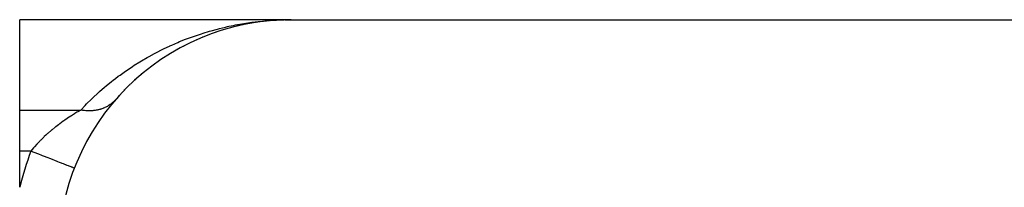
# Model space of a CAD drawing. Extents: x 24 to 1748, y -1113 to 406.
# Drawn here: x 461 to 525, y -863 to -852 of the extents above; entities that cross this region are included whole.
import ezdxf

# ---------------------------------------------------------------- set-up
doc = ezdxf.new("R2010")
doc.units = 0
doc.linetypes.add('DASHED', pattern=[11.05, 8.7, -2.35])
doc.layers.get('0').update_dxf_attribs({"linetype": 'CONTINUOUS'})
doc.layers.add('NEVIDI', color=4, linetype='DASHED')

msp = doc.modelspace()

# ---------------------------------------------------------------- linework, layer by layer
at = {"color": 2}
for p, q in [((478.5, -852), (461, -852)), ((461, -857.815831), (461, -852)), ((476.272823, -852.166202), (475.831103, -852.239256)), ((476.272823, -852.166202), (475.957223, -852.217095)), ((476.272823, -852.166202), (476.253322, -852.16889)), ((476.715994, -852.106429), (476.272823, -852.166202)), ((476.287515, -852.164067), (476.272823, -852.166202)), ((476.715994, -852.106429), (476.700327, -852.108153)), ((477.102953, -852.065695), (476.715994, -852.106429)), ((477.076265, -852.068723), (476.715994, -852.106429)), ((476.727802, -852.105057), (476.715994, -852.106429)), ((477.103039, -852.065691), (476.8371, -852.09246)), ((477.103039, -852.065691), (476.837109, -852.092458)), ((477.103038, -852.065691), (476.837131, -852.092456)), ((477.160458, -852.059911), (477.137156, -852.062257)), ((477.160458, -852.059911), (477.137156, -852.062257)), ((477.160458, -852.059911), (477.137157, -852.062257)), ((477.160458, -852.059911), (477.138738, -852.062185)), ((477.160458, -852.059911), (477.148668, -852.060883)), ((477.160458, -852.059996), (477.148668, -852.060883)), ((477.606065, -852.026652), (477.160458, -852.059911)), ((477.169326, -852.05914), (477.160458, -852.059911)), ((478.048716, -852.006778), (477.598184, -852.027084)), ((478.044768, -852.006879), (477.598184, -852.027132)), ((477.606065, -852.026652), (477.598184, -852.027084)), ((478.052664, -852.00667), (477.606065, -852.026652)), ((477.611993, -852.026308), (477.606065, -852.026652)), ((478.028974, -852.007215), (478.025025, -852.007281)), ((478.032923, -852.007141), (478.028974, -852.007215)), ((478.036871, -852.007061), (478.032923, -852.007141)), ((478.04082, -852.006973), (478.036871, -852.007061)), ((478.044768, -852.006879), (478.04082, -852.006973)), ((478.048716, -852.006778), (478.044768, -852.006879)), ((478.052664, -852.00667), (478.048716, -852.006778)), ((478.055638, -852.006583), (478.052664, -852.00667)), ((478.5, -852), (547.279299, -852)), ((473.680693, -852.795272), (473.649918, -852.805462)), ((474.110195, -852.656722), (474.081935, -852.665165)), ((474.54189, -852.531643), (474.516235, -852.538489)), ((474.975633, -852.419916), (474.952645, -852.425338)), ((475.108693, -852.388641), (475.079439, -852.395172)), ((475.390991, -852.325622), (475.274606, -852.351603)), ((475.411213, -852.321465), (475.390991, -852.325622)), ((475.831103, -852.239256), (475.807819, -852.24312)), ((475.848592, -852.236192), (475.831103, -852.239256)), ((472.407449, -853.293037), (472.369574, -853.30945)), ((472.828893, -853.113368), (472.793494, -853.127465)), ((471.170005, -853.912938), (471.126436, -853.936685)), ((471.577391, -853.692954), (471.535635, -853.714098)), ((471.990019, -853.486298), (471.950083, -853.505037)), ((469.980745, -854.654057), (469.93255, -854.686347)), ((470.371476, -854.393371), (470.32465, -854.422702)), ((470.767966, -854.146376), (470.722697, -854.172855)), ((469.217571, -855.217109), (469.167223, -855.255539)), ((469.596027, -854.928577), (469.546651, -854.963911)), ((468.480919, -855.836756), (468.42905, -855.881776)), ((468.845805, -855.519733), (468.794582, -855.561426)), ((467.773226, -856.514947), (467.72068, -856.566762)), ((468.109135, -856.181479), (468.070953, -856.216797)), ((467.195553, -857.140505), (467.167478, -857.171868)), ((467.198346, -857.137312), (467.195553, -857.140505)), ((467.431199, -856.876678), (467.378651, -856.93198)), ((461, -860.466881), (461, -857.815831)), ((461, -862.786925), (461, -860.466881)), ((464.522877, -861.555734), (464.519791, -861.554532))]:
    msp.add_line(p, q, dxfattribs=at)
msp.add_arc((478.5, -867), 15, 90, 180, dxfattribs=at)
at = {"layer": 'NEVIDI', "color": 7, "linetype": 'CONTINUOUS'}
for p, q in [((475.448823, -852.245736), (475.844974, -852.185734)), ((475.844974, -852.185734), (475.975919, -852.167776)), ((475.975919, -852.167776), (476.373327, -852.118934)), ((476.373327, -852.118934), (476.504661, -852.104655)), ((476.504661, -852.104655), (476.903191, -852.06695)), ((476.903191, -852.06695), (477.034869, -852.056346)), ((477.034869, -852.056346), (477.434392, -852.029783)), ((477.434392, -852.029783), (477.566373, -852.022858)), ((477.566373, -852.022858), (477.96676, -852.007453)), ((477.96676, -852.007453), (478.028974, -852.005929)), ((478.09899, -852.004215), (478.5, -852)), ((472.843404, -852.86027), (473.232185, -852.743455)), ((473.232185, -852.743455), (473.359484, -852.707183)), ((473.359484, -852.707183), (473.750245, -852.601844)), ((473.750245, -852.601844), (473.878163, -852.569308)), ((473.878163, -852.569308), (474.270756, -852.475364)), ((474.270756, -852.475364), (474.399495, -852.446481)), ((474.399495, -852.446481), (474.497199, -852.42519)), ((474.497199, -852.42519), (474.793511, -852.363909)), ((474.793511, -852.363909), (474.923008, -852.33867)), ((474.923008, -852.33867), (475.318311, -852.267381)), ((475.318311, -852.267381), (475.448823, -852.245736)), ((470.810667, -853.627357), (471.188696, -853.463886)), ((471.188696, -853.463886), (471.312887, -853.412337)), ((471.312887, -853.412337), (471.69475, -853.260361)), ((471.69475, -853.260361), (471.819892, -853.212665)), ((471.819892, -853.212665), (472.204223, -853.072552)), ((472.204223, -853.072552), (472.330131, -853.02871)), ((472.330131, -853.02871), (472.716774, -852.900307)), ((472.716774, -852.900307), (472.843404, -852.86027)), ((469.823852, -854.102778), (470.192828, -853.916517)), ((470.192828, -853.916517), (470.314231, -853.857486)), ((470.314231, -853.857486), (470.663671, -853.693642)), ((470.663671, -853.693642), (470.687813, -853.682649)), ((470.687813, -853.682649), (470.810667, -853.627357)), ((468.391664, -854.930413), (468.74568, -854.709456)), ((468.74568, -854.709456), (468.862297, -854.63912)), ((468.862297, -854.63912), (469.221509, -854.429829)), ((469.221509, -854.429829), (469.339788, -854.36329)), ((469.339788, -854.36329), (469.703981, -854.165554)), ((469.703981, -854.165554), (469.823852, -854.102778)), ((467.472183, -855.559968), (467.81511, -855.315351)), ((467.81511, -855.315351), (467.928225, -855.237285)), ((467.928225, -855.237285), (468.276779, -855.004584)), ((468.276779, -855.004584), (468.391664, -854.930413)), ((466.584042, -856.253476), (466.914803, -855.984548)), ((466.914803, -855.984548), (467.024006, -855.898609)), ((467.024006, -855.898609), (467.173056, -855.783517)), ((467.173056, -855.783517), (467.360995, -855.641927)), ((467.360995, -855.641927), (467.472183, -855.559968)), ((466.047733, -856.718895), (466.152679, -856.624812)), ((466.152679, -856.624812), (466.476917, -856.343454)), ((466.476917, -856.343454), (466.584042, -856.253476)), ((465.317584, -857.418159), (465.627715, -857.111192)), ((465.627715, -857.111192), (465.730358, -857.012917)), ((465.730358, -857.012917), (466.047733, -856.718895)), ((467.072805, -857.268648), (467.057266, -857.283343)), ((467.07903, -857.262672), (467.072805, -857.268648)), ((467.095531, -857.246584), (467.07903, -857.262672)), ((467.145942, -857.195051), (467.095531, -857.246584)), ((461, -857.815831), (464.93801, -857.815831)), ((464.788284, -857.902961), (464.760132, -857.919579)), ((464.938007, -857.815829), (464.788284, -857.902961)), ((464.938007, -857.81583), (465.217369, -857.520718)), ((464.944706, -857.817103), (464.938007, -857.81583)), ((465.026225, -857.831355), (464.944706, -857.817103)), ((465.062, -857.836887), (465.026225, -857.831355)), ((465.099855, -857.842259), (465.062, -857.836887)), ((465.133642, -857.846636), (465.099855, -857.842259)), ((465.143389, -857.847825), (465.133642, -857.846636)), ((465.179075, -857.851899), (465.143389, -857.847825)), ((465.260188, -857.859512), (465.179075, -857.851899)), ((465.217369, -857.520718), (465.317584, -857.418159)), ((465.295743, -857.862125), (465.260188, -857.859512)), ((465.323557, -857.863859), (465.295743, -857.862125)), ((465.357084, -857.865585), (465.323557, -857.863859)), ((465.376413, -857.8664), (465.357084, -857.865585)), ((465.41173, -857.867543), (465.376413, -857.8664)), ((465.491857, -857.868472), (465.41173, -857.867543)), ((465.526894, -857.868144), (465.491857, -857.868472)), ((465.544849, -857.8678), (465.526894, -857.868144)), ((465.577817, -857.866857), (465.544849, -857.8678)), ((465.606312, -857.865714), (465.577817, -857.866857)), ((465.641034, -857.863907), (465.606312, -857.865714)), ((465.71957, -857.85812), (465.641034, -857.863907)), ((465.753858, -857.854844), (465.71957, -857.85812)), ((465.761968, -857.854001), (465.753858, -857.854844)), ((465.794331, -857.850381), (465.761968, -857.854001)), ((465.831432, -857.845717), (465.794331, -857.850381)), ((465.865255, -857.84098), (465.831432, -857.845717)), ((465.941703, -857.828537), (465.865255, -857.84098)), ((465.973934, -857.822555), (465.941703, -857.828537)), ((465.97496, -857.822357), (465.973934, -857.822555)), ((466.005199, -857.816326), (465.97496, -857.822357)), ((466.050186, -857.806613), (466.005199, -857.816326)), ((466.0829, -857.798984), (466.050186, -857.806613)), ((466.156685, -857.779977), (466.0829, -857.798984)), ((466.178858, -857.773765), (466.156685, -857.779977)), ((466.188755, -857.770916), (466.178858, -857.773765)), ((466.209156, -857.764894), (466.188755, -857.770916)), ((466.261004, -857.748662), (466.209156, -857.764894)), ((466.292371, -857.738183), (466.261004, -857.748662)), ((466.362956, -857.712725), (466.292371, -857.738183)), ((466.375818, -857.707798), (466.362956, -857.712725)), ((466.3935, -857.700877), (466.375818, -857.707798)), ((466.404671, -857.696415), (466.3935, -857.700877)), ((466.462366, -857.672243), (466.404671, -857.696415)), ((466.492166, -857.658998), (466.462366, -857.672243)), ((466.559062, -857.627295), (466.492166, -857.658998)), ((466.563255, -857.625214), (466.559062, -857.627295)), ((466.587998, -857.612704), (466.563255, -857.625214)), ((466.587917, -857.612764), (466.5907, -857.611331)), ((466.587998, -857.612704), (466.590692, -857.611317)), ((466.590692, -857.611317), (466.587998, -857.612704)), ((466.652868, -857.57796), (466.590692, -857.611317)), ((466.68084, -857.562074), (466.652868, -857.57796)), ((466.740114, -857.5265), (466.68084, -857.562074)), ((466.743614, -857.524316), (466.740114, -857.5265)), ((466.765827, -857.510225), (466.743614, -857.524316)), ((466.770666, -857.507103), (466.765827, -857.510225)), ((466.831127, -857.466448), (466.770666, -857.507103)), ((466.857162, -857.447966), (466.831127, -857.466448)), ((466.905127, -857.412284), (466.857162, -857.447966)), ((466.915257, -857.404466), (466.905127, -857.412284)), ((466.928948, -857.393738), (466.915257, -857.404466)), ((466.940218, -857.384765), (466.928948, -857.393738)), ((466.995863, -857.338493), (466.940218, -857.384765)), ((467.019735, -857.317587), (466.995863, -857.338493)), ((467.057266, -857.283343), (467.019735, -857.317587)), ((463.804808, -858.536111), (463.583881, -858.695906)), ((463.837703, -858.51294), (463.804808, -858.536111)), ((463.917942, -858.457064), (463.837703, -858.51294)), ((464.056848, -858.362433), (463.917942, -858.457064)), ((464.088941, -858.340936), (464.056848, -858.362433)), ((464.301564, -858.201822), (464.088941, -858.340936)), ((464.321745, -858.188907), (464.301564, -858.201822)), ((464.332707, -858.181912), (464.321745, -858.188907)), ((464.536819, -858.054194), (464.332707, -858.181912)), ((464.566664, -858.035904), (464.536819, -858.054194)), ((464.695346, -857.958113), (464.566664, -858.035904)), ((464.760132, -857.919579), (464.695346, -857.958113)), ((463.047515, -859.11772), (462.831803, -859.303252)), ((463.079743, -859.090853), (463.047515, -859.11772)), ((463.083749, -859.087529), (463.079743, -859.090853)), ((463.29818, -858.914136), (463.083749, -859.087529)), ((463.330845, -858.888476), (463.29818, -858.914136)), ((463.500424, -858.758243), (463.330845, -858.888476)), ((463.55101, -858.720325), (463.500424, -858.758243)), ((463.583881, -858.695906), (463.55101, -858.720325)), ((462.302221, -859.808104), (462.133308, -859.987327)), ((462.326178, -859.78349), (462.302221, -859.808104)), ((462.355492, -859.75363), (462.326178, -859.78349)), ((462.557884, -859.554678), (462.355492, -859.75363)), ((462.588527, -859.525585), (462.557884, -859.554678)), ((462.680732, -859.439562), (462.588527, -859.525585)), ((462.799916, -859.331565), (462.680732, -859.439562)), ((462.831803, -859.303252), (462.799916, -859.331565)), ((461.896056, -860.25813), (461.727454, -860.466877)), ((461.922384, -860.226845), (461.896056, -860.25813)), ((461.955884, -860.187509), (461.922384, -860.226845)), ((462.105437, -860.017917), (461.955884, -860.187509)), ((462.133308, -859.987327), (462.105437, -860.017917)), ((461.727452, -860.466881), (461, -860.466881)), ((461.735433, -860.469989), (461.727452, -860.466881)), ((461.858773, -860.518032), (461.735433, -860.469989)), ((462.052423, -860.593461), (461.858773, -860.518032)), ((462.10843, -860.615276), (462.052423, -860.593461)), ((462.231292, -860.663132), (462.10843, -860.615276)), ((462.41974, -860.736536), (462.231292, -860.663132)), ((462.474311, -860.757792), (462.41974, -860.736536)), ((462.594834, -860.804737), (462.474311, -860.757792)), ((462.774855, -860.874857), (462.594834, -860.804737)), ((462.82691, -860.895133), (462.774855, -860.874857)), ((462.9428, -860.940274), (462.82691, -860.895133)), ((463.111255, -861.005889), (462.9428, -860.940274)), ((463.159789, -861.024794), (463.111255, -861.005889)), ((463.26877, -861.067243), (463.159789, -861.024794)), ((463.422739, -861.127216), (463.26877, -861.067243)), ((463.467343, -861.14459), (463.422739, -861.127216)), ((463.567096, -861.183445), (463.467343, -861.14459)), ((463.704116, -861.236816), (463.567096, -861.183445)), ((463.743558, -861.252179), (463.704116, -861.236816)), ((463.832309, -861.286749), (463.743558, -861.252179)), ((463.950153, -861.332651), (463.832309, -861.286749)), ((463.983866, -861.345782), (463.950153, -861.332651)), ((464.059562, -861.375267), (463.983866, -861.345782)), ((464.156339, -861.412963), (464.059562, -861.375267)), ((464.183759, -861.423643), (464.156339, -861.412963)), ((464.244857, -861.447442), (464.183759, -861.423643)), ((464.319237, -861.476413), (464.244857, -861.447442)), ((464.339849, -861.484442), (464.319237, -861.476413)), ((464.384904, -861.501992), (464.339849, -861.484442)), ((464.435798, -861.521816), (464.384904, -861.501992)), ((464.449204, -861.527037), (464.435798, -861.521816)), ((464.477097, -861.537902), (464.449204, -861.527037)), ((464.503924, -861.548351), (464.477097, -861.537902)), ((464.509915, -861.550685), (464.503924, -861.548351)), ((464.519791, -861.554532), (464.509915, -861.550685))]:
    msp.add_line(p, q, dxfattribs=at)
msp.add_arc((478.5, -867), 18, 158.718457, 166.463797, dxfattribs=at)

doc.saveas('drawing.dxf')
